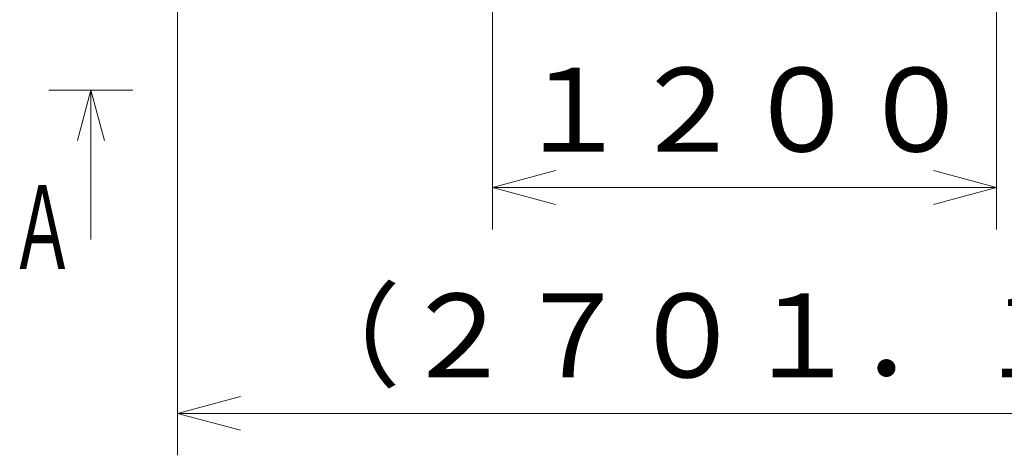
# Model space of a CAD drawing. Extents: x 10 to 584, y 10 to 410.
# Drawn here: x 58 to 105, y 315 to 335 of the extents above; entities that cross this region are included whole.
import ezdxf
from ezdxf.enums import TextEntityAlignment as Align

# ---------------------------------------------------------------- set-up
doc = ezdxf.new("R2010")
doc.units = 0
doc.header["$LTSCALE"] = 11.88
doc.header["$MEASUREMENT"] = 0
doc.layers.add('LEVEL001', color=7, linetype='CONTINUOUS')
doc.styles.get("Standard").update_dxf_attribs({"font": 'TXT', "bigfont": 'BIGFONT'})

msp = doc.modelspace()

# ---------------------------------------------------------------- linework, layer by layer
at = {"layer": 'LEVEL001', "color": 1, "linetype": 'Continuous', "lineweight": 15}
for p, q in [((65.196, 346.889), (65.196, 314.576)), ((80.207, 346.889), (80.207, 325.353)), ((104.207, 346.889), (104.207, 325.353)), ((61.07, 331.998), (61.07, 324.876)), ((80.207, 327.353), (83.207, 328.157)), ((104.207, 327.353), (101.207, 328.157)), ((80.207, 327.353), (92.207, 327.353)), ((80.207, 327.353), (83.207, 326.549)), ((104.207, 327.353), (92.207, 327.353)), ((104.207, 327.353), (101.207, 326.549)), ((65.196, 316.576), (68.196, 317.379)), ((65.196, 316.576), (92.207, 316.576)), ((65.196, 316.576), (68.196, 315.772)), ((119.218, 316.576), (92.207, 316.576))]:
    msp.add_line(p, q, dxfattribs=at)
at = {"layer": 'LEVEL001', "color": 7, "linetype": 'Continuous', "lineweight": 9}
msp.add_line((63.07, 331.998), (59.07, 331.998), dxfattribs=at)
at = {"layer": 'LEVEL001', "color": 1, "linetype": 'Continuous', "lineweight": 15}
msp.add_lwpolyline([(60.426, 329.598), (61.07, 331.998), (61.713, 329.598)], dxfattribs=at)

# ---------------------------------------------------------------- texts
at = {"layer": 'LEVEL001', "color": 3, "lineweight": 20, "width": 0.8}
msp.add_text('Ａ', height=4, dxfattribs=at).set_placement((57.174, 323.469), (60.374, 323.469), align=Align.FIT)
at = {"layer": 'LEVEL001', "color": 3, "lineweight": 20, "char_height": 4, "attachment_point": 8}
for s, insert in [('\\A1;１２００', (92.207, 329.067)), ('\\A1;（２７０１．１）', (92.207, 318.29))]:
    msp.add_mtext(s, dxfattribs=dict(at, insert=insert))

doc.saveas('drawing.dxf')
